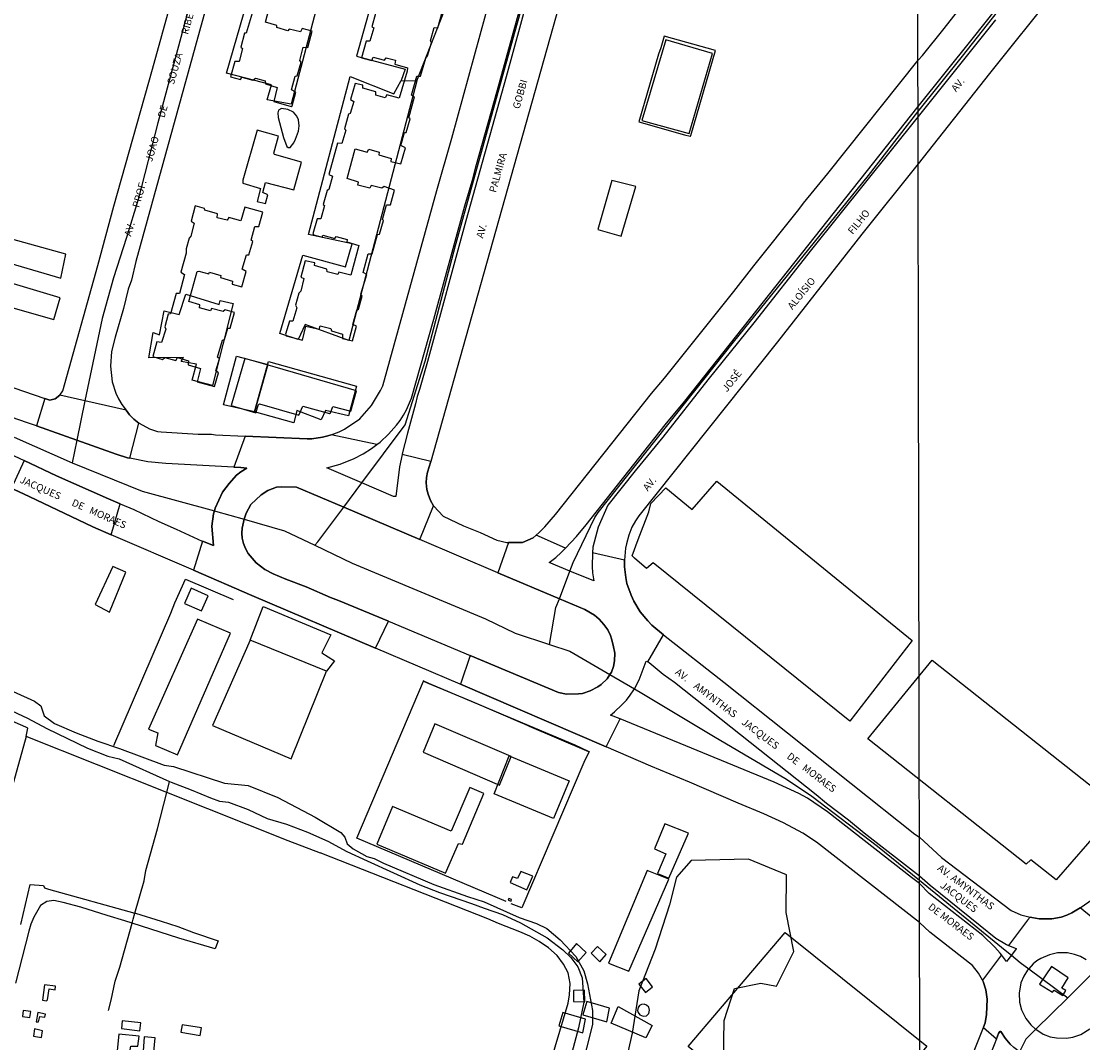
# Model space of a CAD drawing. Extents: x 180697 to 183118, y 1679821 to 1682599.
# Drawn here: x 181353 to 181721, y 1681055 to 1681409 of the extents above; entities that cross this region are included whole.
import ezdxf
from ezdxf.enums import TextEntityAlignment as Align

# ---------------------------------------------------------------- set-up
doc = ezdxf.new("R2010")
doc.units = 0
doc.header["$MEASUREMENT"] = 0
for name, color, linetype in [('EDIFICACAO_REFERENCIAL', 30, 'CONTINUOUS'), ('IMAGEM', 7, 'CONTINUOUS'), ('V-BANHADO', 82, 'CONTINUOUS'), ('V-CANAL', 4, 'CONTINUOUS'), ('V-CANTEIRO', 42, 'CONTINUOUS'), ('V-CRUZAMENTO', 1, 'CONTINUOUS'), ('V-EDIFICACAO', 2, 'CONTINUOUS'), ('V-EIXO_DE_LOGRADOURO', 3, 'CONTINUOUS'), ('V-LAGOA', 5, 'CONTINUOUS'), ('V-LOTE', 1, 'CONTINUOUS'), ('V-NOME_DOS_LOGRADOUROS', 7, 'CONTINUOUS'), ('V-QUADRA', 6, 'CONTINUOUS'), ('V-REFERENCIA', 2, 'CONTINUOUS'), ('V-TESTADA', 5, 'CONTINUOUS'), ('V-VALETA', 6, 'CONTINUOUS'), ('X-LIMITE_1000', 7, 'CONTINUOUS')]:
    doc.layers.add(name, color=color, linetype=linetype)
picture_1 = doc.add_image_def('image1.jpg', size_in_pixel=(4030, 4624))

msp = doc.modelspace()

# ---------------------------------------------------------------- linework, layer by layer
at = {"layer": 'EDIFICACAO_REFERENCIAL'}
for points in [[(181451.99, 1681478.54), (181471.18, 1681472.94), (181446.79, 1681380.22), (181438.39, 1681381.82), (181439.99, 1681387.01), (181424.4, 1681391.01), (181439.99, 1681444.96), (181455.58, 1681439.37), (181457.98, 1681447.76), (181440.79, 1681452.16)], [(181490.35, 1681388.34), (181501.05, 1681415.81), (181495.64, 1681418.52), (181493.53, 1681414.31), (181483, 1681417.62), (181485.71, 1681428.44), (181503.15, 1681421.83), (181506.76, 1681449.49), (181501.05, 1681449.49), (181500.45, 1681445.88), (181484.51, 1681450.69), (181469.47, 1681396.87), (181486.31, 1681392.36), (181484.93, 1681388.53)], [(181490.35, 1681388.34), (181466.78, 1681298.29), (181451.59, 1681303.88), (181449.19, 1681298.69), (181442.79, 1681300.68), (181450.79, 1681327.86), (181465.58, 1681323.86), (181467.98, 1681331.86), (181452.79, 1681335.06), (181467.18, 1681389.81), (181482.37, 1681383.82), (181484.93, 1681388.53)], [(181317.75, 1681338.16), (181316.85, 1681334.56), (181366.85, 1681319.91), (181368.65, 1681328.26), (181322.76, 1681340.98), (181321.99, 1681337.51), (181317.75, 1681338.16)], [(181343.68, 1681311.49), (181364.5, 1681305.58), (181366.69, 1681313.16), (181313.34, 1681329.05), (181312.35, 1681324.61), (181344.61, 1681315.64), (181343.68, 1681311.49)], [(181426.66, 1681311.14), (181419.47, 1681282.72), (181412.44, 1681284.56), (181413.95, 1681290.08), (181408.59, 1681291.08), (181409.43, 1681292.42), (181397.37, 1681292.25), (181398.88, 1681301.12), (181401.06, 1681300.29), (181402.73, 1681308.65), (181407.92, 1681307.31), (181410.26, 1681314.34), (181421.81, 1681310.83), (181422.15, 1681312.17)], [(181434.03, 1681273.54), (181423.29, 1681275.96), (181427.85, 1681292.88), (181438.7, 1681289.99)], [(181438.87, 1681290.98), (181469.47, 1681282.51), (181466.65, 1681272.15), (181458.64, 1681274.04), (181457.23, 1681270.74), (181448.76, 1681274.04), (181447.73, 1681269.78), (181434.03, 1681273.54)], [(181662.17, 1681194.26), (181640.48, 1681166.33), (181572.29, 1681221.15), (181569.99, 1681219.27), (181565.82, 1681222.82), (181564.99, 1681223.65), (181567.07, 1681229.28), (181570.83, 1681238.87), (181571.45, 1681241.79), (181576.67, 1681247.2), (181585.84, 1681239.7), (181594.39, 1681249.5), (181662.17, 1681194.26)], [(181389.4, 1681217.95), (181384.98, 1681219.94), (181378.81, 1681206.72), (181383.76, 1681204.11), (181389.4, 1681217.95)], [(181432.6, 1681194.36), (181437.05, 1681206.02), (181460.58, 1681196.22), (181457.45, 1681189.95), (181461.76, 1681187.2), (181459.03, 1681183.62), (181432.6, 1681194.36)], [(181397.3, 1681163.55), (181400.54, 1681162.2), (181399.73, 1681157.87), (181407.31, 1681154.63), (181425.7, 1681196.8), (181414.34, 1681201.67), (181397.3, 1681163.55)], [(181419.45, 1681164.83), (181446.74, 1681153.25), (181459.03, 1681183.62), (181432.6, 1681194.36), (181419.45, 1681164.83)], [(181669.11, 1681187.45), (181733.85, 1681136.19), (181712.11, 1681111.21), (181703.26, 1681118.17), (181701.69, 1681116.69), (181646.76, 1681160.2), (181669.11, 1681187.45)], [(181517.14, 1681141.14), (181522.37, 1681154.26), (181543.19, 1681145.61), (181537.79, 1681132.59), (181517.14, 1681141.14)], [(181572.73, 1681121.96), (181576.68, 1681120.29), (181573.87, 1681113.41), (181577.74, 1681111.79), (181584.58, 1681127.41), (181576.33, 1681130.67), (181572.73, 1681121.96)], [(181556.81, 1681082.35), (181563.85, 1681079.56), (181577.72, 1681111.45), (181570.24, 1681114.53), (181556.81, 1681082.35)], [(181667.18, 1681053.63), (181649.04, 1681031.31), (181656.15, 1681024.4), (181642.25, 1681007.81), (181624.58, 1681023.15), (181623.33, 1681022.4), (181605.54, 1681038.18), (181604.29, 1681037.17), (181584.49, 1681053.45), (181618.06, 1681093.01), (181667.18, 1681053.63)], [(181542.97, 1681085.86), (181546.15, 1681082.87), (181549.13, 1681086.05), (181545.76, 1681089.13), (181542.97, 1681085.86)], [(181550.77, 1681085.86), (181553.85, 1681082.87), (181556.07, 1681085.38), (181552.98, 1681088.15), (181550.77, 1681085.86)], [(181706.33, 1681075.05), (181710.78, 1681072.27), (181711.34, 1681073.05), (181714.34, 1681071.16), (181715.46, 1681072.83), (181714.01, 1681073.72), (181716.24, 1681077.28), (181710.45, 1681081.18), (181706.33, 1681075.05)], [(181567.33, 1681075.13), (181569.64, 1681072.24), (181572.05, 1681074.17), (181569.93, 1681077.06), (181567.33, 1681075.13)], [(181544.69, 1681072.83), (181544.69, 1681069.07), (181548.64, 1681068.98), (181548.45, 1681073.01), (181544.69, 1681072.83)], [(181547.96, 1681064.49), (181556.22, 1681061.99), (181557.19, 1681066.78), (181549.28, 1681069.06), (181547.96, 1681064.49)], [(181571.96, 1681060.71), (181569.75, 1681056.46), (181557.78, 1681061.5), (181560.14, 1681067.33), (181571.96, 1681060.71)], [(181569.23, 1681068.14), (181568.26, 1681068.06), (181567.59, 1681067.67), (181567.13, 1681066.97), (181566.89, 1681065.96), (181567.13, 1681065.22), (181567.67, 1681064.44), (181568.84, 1681064.01), (181569.97, 1681064.13), (181570.86, 1681064.94), (181571.1, 1681066.11), (181570.79, 1681067.16), (181570.01, 1681067.78), (181569.23, 1681068.14)], [(181539.63, 1681060.68), (181547.88, 1681058.18), (181548.85, 1681062.97), (181540.94, 1681065.25), (181539.63, 1681060.68)]]:
    msp.add_lwpolyline(points, close=True, dxfattribs=at)
at = {"layer": 'V-BANHADO'}
msp.add_lwpolyline([(181596.74, 1681048.4), (181596.96, 1681062.49), (181600.5, 1681073.56), (181609.65, 1681075.48), (181615.11, 1681074.38), (181621.09, 1681086.4), (181618.43, 1681099.9), (181618.58, 1681112.96), (181605.37, 1681118.42), (181585.45, 1681117.98), (181580.36, 1681112.23), (181578, 1681102.65), (181573.06, 1681087.24), (181567.3, 1681072.72), (181565.01, 1681058.13), (181561.76, 1681043.83)], dxfattribs=at)
at = {"layer": 'V-CANAL'}
for points in [[(181350.4, 1681176.62), (181357.7, 1681173.2), (181360, 1681171.58), (181361.14, 1681168.1), (181364.67, 1681165.52), (181372.21, 1681162.3), (181379.75, 1681159.41), (181387.29, 1681156.85), (181402.75, 1681150.99), (181405.95, 1681150.56), (181423.63, 1681144.83), (181431.87, 1681143.93), (181442.12, 1681139.85), (181455.12, 1681133.05), (181464.05, 1681127.65), (181465.37, 1681126.01), (181466.15, 1681123.74), (181468.24, 1681121.98), (181473.04, 1681119.31), (181475.58, 1681118.63), (181478.82, 1681117), (181496.28, 1681109.68), (181507.92, 1681105.46), (181513.74, 1681103.6), (181525.8, 1681098.16), (181531.83, 1681096.17), (181535.48, 1681094.39), (181540.11, 1681090.5), (181545.48, 1681084.7), (181548.23, 1681079.68), (181549.58, 1681075.18), (181551.22, 1681065.9), (181551.3, 1681061.13), (181547.17, 1681044.72)], [(181340.87, 1681174.05), (181355.31, 1681167.37), (181362.03, 1681163.74), (181376.09, 1681156.94), (181383.14, 1681154.18), (181387.12, 1681153.24), (181404.59, 1681145.34), (181405.11, 1681145.11), (181412.04, 1681142.47), (181418.85, 1681139.66), (181421.88, 1681138.6), (181425, 1681138.21), (181431.85, 1681135.65), (181438.41, 1681132.52), (181445.13, 1681130.53), (181452.47, 1681127.81), (181459.44, 1681124.68), (181466.12, 1681121.1), (181473.09, 1681117.8), (181491.41, 1681109.5), (181498.22, 1681106.82), (181509.34, 1681103.11), (181513.69, 1681101.42), (181520.11, 1681099.23), (181526.35, 1681096.39), (181535.57, 1681091.2), (181541.01, 1681086.96), (181543.74, 1681084.37), (181546.18, 1681081.12), (181547.68, 1681077.28), (181548.24, 1681068.8), (181546.4, 1681059.94), (181544.06, 1681051.24)]]:
    msp.add_lwpolyline(points, dxfattribs=at)
at = {"layer": 'V-CANTEIRO'}
for points in [[(181528.57, 1681416.39), (181521.33, 1681389.7), (181507.38, 1681339.8), (181494.03, 1681290.99), (181491.32, 1681281.31), (181490.45, 1681278.87), (181489.91, 1681276.32), (181487.06, 1681266.12), (181485.31, 1681259.06), (181485.25, 1681258.77), (181484.39, 1681254.5), (181483.03, 1681244.22), (181482.28, 1681244.21), (181471.32, 1681248.93), (181459.13, 1681254.17), (181463.8, 1681255.47), (181468.67, 1681257.39), (181471.73, 1681258.98), (181474.65, 1681260.88), (181476.48, 1681262.22), (181477.64, 1681263.08), (181480.48, 1681265.85), (181483.3, 1681268.93), (181484.6, 1681270.59), (181485.76, 1681272.36), (181486.76, 1681274.29), (181488.48, 1681278.27), (181496.27, 1681305.76), (181507, 1681344.96), (181509.84, 1681354.68), (181510.8, 1681358.54), (181518.34, 1681385.24), (181539.62, 1681462.22)], [(181691.05, 1681409.52), (181664.23, 1681376.02), (181627.28, 1681329.91), (181607.17, 1681304.38), (181591.27, 1681284.65), (181575.67, 1681264.78), (181566.04, 1681253.1), (181556.59, 1681241.16), (181553.19, 1681233.55), (181551.37, 1681226.61), (181551.3, 1681224.71), (181551.12, 1681219.96), (181551.28, 1681217.77), (181551.76, 1681214.96), (181543.47, 1681218.33), (181536.25, 1681221.26), (181538.52, 1681223.01), (181540.41, 1681224.75), (181541.87, 1681226.29), (181545.69, 1681230.35), (181549.06, 1681234.35), (181576.48, 1681269.11), (181583.32, 1681277.24), (181664.2, 1681379.44), (181682.96, 1681402.77), (181728.84, 1681460.62)], [(181267.98, 1681296.82), (181354.16, 1681256.64), (181365.41, 1681251.39), (181383.41, 1681243.4), (181387.49, 1681241.67), (181392.18, 1681239.68), (181400.88, 1681235.52), (181406.88, 1681232.92), (181415.88, 1681228.72), (181416.03, 1681228.66), (181419.8, 1681227.27), (181419.25, 1681233.93), (181419.88, 1681238.16), (181420.16, 1681239.25), (181420.4, 1681240.16), (181422.94, 1681245.68), (181425.31, 1681248.73), (181427.85, 1681251.65), (181429.3, 1681252.8), (181431.35, 1681253.98), (181429.27, 1681254.21), (181426.93, 1681254.34), (181403.36, 1681255.64), (181397.08, 1681256.22), (181390.86, 1681257.5), (181390.04, 1681257.67), (181386.07, 1681258.9), (181372.42, 1681263.74), (181358.47, 1681268.68), (181355.32, 1681269.8), (181292.59, 1681291.52)], [(181722.48, 1681083.5), (181720.47, 1681084.65), (181718.4, 1681085.38), (181715.99, 1681085.89), (181712.55, 1681085.91), (181709.71, 1681085.3), (181706.71, 1681083.99), (181705.4, 1681083.18), (181704.12, 1681082.11), (181702.59, 1681080.41), (181702.19, 1681079.97), (181700.9, 1681077.87), (181699.86, 1681075.52), (181699.24, 1681071.93), (181699.4, 1681068.86), (181700.07, 1681066.21), (181701.6, 1681063.15), (181703.3, 1681061.01), (181704.93, 1681059.5), (181705.05, 1681059.42), (181707.62, 1681057.77), (181709.99, 1681056.87), (181712.22, 1681056.41), (181715.72, 1681056.37), (181717.84, 1681056.68), (181720.63, 1681057.63), (181723.74, 1681059.56)]]:
    msp.add_lwpolyline(points, dxfattribs=at)
for points in [[(181539.78, 1681208.73), (181518.48, 1681217.77), (181491.41, 1681229.26), (181465.01, 1681240.47), (181448.62, 1681247.43), (181443.3, 1681247.61), (181441.67, 1681247.43), (181438.65, 1681246.32), (181436.33, 1681244.84), (181432.76, 1681241.42), (181431.17, 1681238.42), (181430.54, 1681236.69), (181430.45, 1681236.3), (181429.76, 1681233.23), (181429.66, 1681231.49), (181429.82, 1681229.72), (181430.25, 1681227.94), (181430.89, 1681226.16), (181431.81, 1681224.42), (181434.64, 1681221.22), (181437.68, 1681218.87), (181440.57, 1681217.41), (181444.89, 1681215.57), (181451.95, 1681212.89), (181460.37, 1681209.23), (181463.19, 1681208.17), (181480.51, 1681200.93), (181508.8, 1681189.09), (181539.54, 1681176.24), (181542.31, 1681175.64), (181546.41, 1681175.75), (181547.83, 1681175.93), (181550.47, 1681176.86), (181553.09, 1681178.2), (181554.32, 1681179), (181556.4, 1681180.99), (181557.33, 1681182.46), (181557.86, 1681183.28), (181558.54, 1681185.26), (181558.92, 1681187.16), (181558.97, 1681189.91), (181558.5, 1681192.67), (181557.91, 1681194.81), (181557.54, 1681195.97), (181556.57, 1681197.94), (181555.21, 1681199.86), (181553.56, 1681201.62), (181551.96, 1681203), (181548.59, 1681204.99)], [(181565.82, 1681177.53), (181567.5, 1681180.61), (181569.86, 1681187.1), (181570.47, 1681186.85), (181570.93, 1681186.66), (181575.83, 1681182.58), (181579.66, 1681179.84), (181628.84, 1681140.89), (181632.43, 1681137.87), (181640.04, 1681132.07), (181645.54, 1681127.54), (181664.67, 1681112.61), (181668.33, 1681109.45), (181685.76, 1681095.47), (181691.12, 1681090.98), (181694.82, 1681088.81), (181695.57, 1681088.51), (181698.2, 1681087.47), (181698.23, 1681087.33), (181696.54, 1681085.13), (181694.88, 1681082.96), (181693.11, 1681085.23), (181692.62, 1681085.85), (181690.77, 1681087.89), (181686.66, 1681091.93), (181668.05, 1681106.58), (181664.67, 1681110.03), (181661.86, 1681112.03), (181632.75, 1681134.89), (181625.8, 1681139.54), (181622.85, 1681141.25), (181614.27, 1681145.11), (181560.84, 1681167.05), (181557.5, 1681168.42), (181558.88, 1681169.5), (181561.5, 1681172), (181563.04, 1681173.62), (181564.36, 1681175.36), (181565.58, 1681177.1)], [(181699.35, 1681051.62), (181697.45, 1681053.07), (181696.18, 1681054.32), (181694.41, 1681056.39), (181692.94, 1681058.68), (181692.53, 1681058.66), (181692.13, 1681058), (181691.39, 1681056.16), (181690.54, 1681054.06), (181675.78, 1681016.77), (181665.91, 1680991.01), (181665.5, 1680989.16), (181665.66, 1680988.91), (181665.98, 1680988.9), (181666.95, 1680988.86), (181678.67, 1681002.97), (181708.91, 1681041.08), (181712.62, 1681045.76), (181712.83, 1681046.29), (181712.55, 1681046.63), (181709, 1681047.17), (181706.58, 1681047.81), (181704.26, 1681048.68), (181700.81, 1681050.52)]]:
    msp.add_lwpolyline(points, close=True, dxfattribs=at)
at = {"layer": 'V-CRUZAMENTO'}
for points in [[(181386.07, 1681258.9), (181390.04, 1681257.67), (181390.04, 1681257.67), (181390.86, 1681257.5), (181390.86, 1681257.5), (181393.97, 1681269.63), (181393.97, 1681269.63), (181392.2, 1681271.07), (181390.68, 1681272.49), (181389.5, 1681274.1), (181389.5, 1681274.1), (181375.27, 1681277.35), (181375.27, 1681277.35), (181366.54, 1681279.34), (181366.54, 1681279.34), (181366.52, 1681279.31), (181364.91, 1681278.05), (181363.09, 1681277.64), (181361.32, 1681278.25), (181361.32, 1681278.25), (181358.47, 1681268.68), (181358.47, 1681268.68), (181372.42, 1681263.74), (181372.42, 1681263.74), (181386.07, 1681258.9)], [(181420.4, 1681240.16), (181420.16, 1681239.25), (181420.16, 1681239.25), (181419.88, 1681238.16), (181419.25, 1681233.93), (181419.8, 1681227.27), (181416.03, 1681228.66), (181416.03, 1681228.66), (181412.86, 1681218.6), (181412.86, 1681218.6), (181433.1, 1681209.85), (181476.01, 1681191.61), (181476.01, 1681191.61), (181480.51, 1681200.93), (181480.51, 1681200.93), (181463.19, 1681208.17), (181460.37, 1681209.23), (181451.95, 1681212.89), (181444.89, 1681215.57), (181440.57, 1681217.41), (181437.68, 1681218.87), (181434.64, 1681221.22), (181431.81, 1681224.42), (181430.89, 1681226.16), (181430.25, 1681227.94), (181429.82, 1681229.72), (181429.66, 1681231.49), (181429.76, 1681233.23), (181430.45, 1681236.3), (181430.45, 1681236.3), (181430.54, 1681236.69), (181431.17, 1681238.42), (181432.76, 1681241.42), (181436.33, 1681244.84), (181438.65, 1681246.32), (181441.67, 1681247.43), (181443.3, 1681247.61), (181448.62, 1681247.43), (181465.01, 1681240.47), (181465.01, 1681240.47), (181491.41, 1681229.26), (181491.41, 1681229.26), (181496.17, 1681240.92), (181496.17, 1681240.92), (181495.11, 1681242.84), (181494.31, 1681245.02), (181493.87, 1681246.67), (181493.62, 1681248.92), (181493.72, 1681250.76), (181494.11, 1681252.61), (181495.17, 1681256.35), (181495.17, 1681256.35), (181485.25, 1681258.77), (181485.25, 1681258.77), (181484.39, 1681254.5), (181483.03, 1681244.22), (181482.28, 1681244.21), (181471.32, 1681248.93), (181471.32, 1681248.93), (181459.13, 1681254.17), (181463.8, 1681255.47), (181468.67, 1681257.39), (181471.73, 1681258.98), (181474.65, 1681260.88), (181476.48, 1681262.22), (181476.48, 1681262.22), (181460.68, 1681265.64), (181460.68, 1681265.64), (181459.5, 1681265.21), (181457.59, 1681264.73), (181453.94, 1681264.2), (181452.32, 1681264.19), (181430.8, 1681265.17), (181430.8, 1681265.17), (181426.93, 1681254.34), (181426.93, 1681254.34), (181429.27, 1681254.21), (181431.35, 1681253.98), (181429.3, 1681252.8), (181427.85, 1681251.65), (181425.31, 1681248.73), (181422.94, 1681245.68), (181420.4, 1681240.16)], [(181354.16, 1681256.64), (181349.76, 1681247.09), (181350.65, 1681246.68), (181355.93, 1681244.24), (181377.99, 1681233.68), (181384.32, 1681230.94), (181387.49, 1681241.67), (181383.41, 1681243.4), (181365.41, 1681251.39), (181354.16, 1681256.64)], [(181548.59, 1681204.99), (181551.96, 1681203), (181553.56, 1681201.62), (181555.21, 1681199.86), (181556.57, 1681197.94), (181557.54, 1681195.97), (181557.91, 1681194.81), (181558.5, 1681192.67), (181558.97, 1681189.91), (181558.92, 1681187.16), (181558.54, 1681185.26), (181557.86, 1681183.28), (181557.33, 1681182.46), (181557.33, 1681182.46), (181556.4, 1681180.99), (181554.32, 1681179), (181553.09, 1681178.2), (181550.47, 1681176.86), (181547.83, 1681175.93), (181546.41, 1681175.75), (181542.31, 1681175.64), (181539.54, 1681176.24), (181508.8, 1681189.09), (181508.8, 1681189.09), (181505.46, 1681179.09), (181505.46, 1681179.09), (181556.02, 1681157.37), (181556.02, 1681157.37), (181560.84, 1681167.05), (181560.84, 1681167.05), (181557.5, 1681168.42), (181558.88, 1681169.5), (181561.5, 1681172), (181563.04, 1681173.62), (181564.36, 1681175.36), (181565.58, 1681177.1), (181565.82, 1681177.53), (181565.82, 1681177.53), (181567.5, 1681180.61), (181569.86, 1681187.1), (181570.47, 1681186.85), (181570.47, 1681186.85), (181575.87, 1681196.2), (181575.87, 1681196.2), (181571.87, 1681199.59), (181570.42, 1681201.07), (181567.81, 1681204.22), (181565.56, 1681207.9), (181564.63, 1681209.93), (181563.22, 1681214.07), (181562.78, 1681216.11), (181562.37, 1681219.78), (181562.36, 1681221.67), (181562.4, 1681222.09), (181562.4, 1681222.09), (181551.3, 1681224.71), (181551.3, 1681224.71), (181551.12, 1681219.96), (181551.28, 1681217.77), (181551.76, 1681214.96), (181543.47, 1681218.33), (181543.47, 1681218.33), (181536.25, 1681221.26), (181538.52, 1681223.01), (181540.41, 1681224.75), (181541.87, 1681226.29), (181541.87, 1681226.29), (181531.75, 1681230.77), (181531.75, 1681230.77), (181530.74, 1681229.84), (181527, 1681228.22), (181522.14, 1681228.2), (181522.14, 1681228.2), (181518.48, 1681217.77), (181518.48, 1681217.77), (181539.78, 1681208.73), (181539.78, 1681208.73), (181548.59, 1681204.99)]]:
    msp.add_lwpolyline(points, close=True, dxfattribs=at)
msp.add_lwpolyline([(181724.85, 1681097.96), (181720.44, 1681101.59), (181720.44, 1681101.59), (181720.4, 1681101.56), (181717.46, 1681099.79), (181715.77, 1681099), (181713.78, 1681098.32), (181710.53, 1681097.75), (181706.17, 1681097.75), (181703.63, 1681098.16), (181703.06, 1681098.31), (181703.06, 1681098.31), (181702.13, 1681097.25), (181695.57, 1681088.51), (181695.57, 1681088.51), (181698.2, 1681087.47), (181698.23, 1681087.33), (181696.54, 1681085.13), (181696.54, 1681085.13), (181694.88, 1681082.96), (181693.11, 1681085.23), (181693.11, 1681085.23), (181686.52, 1681076.44), (181686.52, 1681076.44), (181686.73, 1681076.06), (181687.72, 1681073.13), (181688.13, 1681069.85), (181687.94, 1681064.55), (181687.41, 1681061.65), (181686.9, 1681060.11), (181686.87, 1681060.04), (181686.87, 1681060.04), (181691.39, 1681056.16), (181691.39, 1681056.16), (181692.13, 1681058), (181692.53, 1681058.66), (181692.94, 1681058.68), (181694.41, 1681056.39), (181696.18, 1681054.32)], dxfattribs=at)
at = {"layer": 'V-EDIFICACAO'}
for points in [[(181433.26, 1681411.86), (181431.16, 1681404.86), (181430.57, 1681404.85), (181429.26, 1681400.07), (181429.92, 1681399.52), (181428.7, 1681395.01), (181427.21, 1681395.05), (181425.76, 1681389.8), (181429.25, 1681388.79), (181429.62, 1681389.58), (181433.48, 1681388.54), (181434.36, 1681389.3), (181437.75, 1681388.37), (181437.84, 1681387.38), (181441.95, 1681386.06), (181440.75, 1681381.24), (181446.81, 1681379.51), (181447.11, 1681379.72), (181448.42, 1681384.48), (181446.86, 1681385.2), (181448.11, 1681389.99), (181448.9, 1681390.08), (181450.24, 1681394.84), (181449.77, 1681395.46), (181450.96, 1681400.04), (181452.55, 1681399.87), (181454.11, 1681405.55), (181450.61, 1681406.55), (181450.02, 1681405.3), (181446.04, 1681406.32), (181445.61, 1681405.66), (181441.77, 1681406.81), (181441.78, 1681407.57), (181437.83, 1681408.76), (181440.52, 1681418.87)], [(181476.01, 1681411.73), (181474.72, 1681407.14), (181475.39, 1681406.71), (181474.05, 1681402.07), (181472.81, 1681402.15), (181471.21, 1681396.31), (181474.75, 1681395.37), (181475.16, 1681396.56), (181479.14, 1681395.57), (181479.71, 1681396.37), (181482.94, 1681395.5), (181482.76, 1681394.14), (181487.13, 1681392.85), (181487.04, 1681391.75), (181484.28, 1681382.33), (181479.97, 1681383.47), (181479.4, 1681382.49), (181476.11, 1681383.35), (181476.09, 1681384.53), (181471.63, 1681385.82), (181471.65, 1681386.83), (181468.91, 1681387.46), (181467.31, 1681381.87), (181468.45, 1681381.22), (181467.23, 1681377.03), (181466.64, 1681376.84), (181465.26, 1681371.74), (181465.77, 1681371.3), (181464.39, 1681366.65), (181462.89, 1681366.79), (181459.79, 1681355.84), (181461.05, 1681355.28), (181459.84, 1681350.62), (181459.24, 1681350.36), (181457.87, 1681345.44), (181458.33, 1681345.16), (181457.09, 1681340.48), (181455.82, 1681340.51), (181454.32, 1681335.3), (181454.55, 1681334.9), (181457.49, 1681334.2), (181457.79, 1681334.8), (181461.88, 1681333.65), (181462.39, 1681334.38), (181466.14, 1681333.39), (181466.12, 1681332.5), (181470.24, 1681331.28), (181467.45, 1681320.95), (181463.34, 1681321.97), (181462.93, 1681321.24), (181459.31, 1681322.17), (181459.19, 1681323.05), (181454.83, 1681324.28), (181454.93, 1681325.2), (181451.66, 1681325.99), (181450.08, 1681320.31), (181451.2, 1681319.82), (181450.15, 1681315.36), (181449.48, 1681314.75), (181448.3, 1681310.56), (181448.74, 1681309.62), (181447.39, 1681304.99), (181446.19, 1681305.03), (181444.84, 1681300.45), (181445.05, 1681299.92), (181450.69, 1681298.42), (181451.9, 1681303.25), (181456.52, 1681302.2), (181456.88, 1681303.34), (181460.57, 1681302.51), (181460.72, 1681301.65), (181464.55, 1681300.55), (181464.6, 1681298.96), (181468.03, 1681298.16), (181469.44, 1681303.26), (181468.19, 1681303.84), (181469.49, 1681308.88), (181470.14, 1681309.14), (181471.43, 1681313.63), (181470.89, 1681314.34), (181472.99, 1681321.25), (181471.78, 1681321.9), (181473.52, 1681328.33), (181474.85, 1681328.32), (181476.72, 1681335.07), (181477.46, 1681335.19), (181478.85, 1681339.96), (181478.44, 1681340.29), (181479.79, 1681345.41), (181481.19, 1681345.38), (181482.63, 1681350.47), (181478.98, 1681351.66), (181478.2, 1681351.13), (181474.55, 1681352.09), (181474.02, 1681351.1), (181469.93, 1681352.15), (181470.08, 1681353.21), (181466.16, 1681354.5), (181469.01, 1681364.78), (181473.1, 1681363.64), (181473.76, 1681364.63), (181477.25, 1681363.57), (181477.23, 1681362.68), (181481.43, 1681361.45), (181481.29, 1681360.38), (181484.83, 1681359.55), (181486.4, 1681365.09), (181484.81, 1681365.89), (181486.12, 1681370.4), (181486.68, 1681370.5), (181488.07, 1681375.14), (181487.6, 1681375.54), (181489.6, 1681382.82), (181488.52, 1681383.34), (181490.38, 1681389.97), (181491.65, 1681389.95), (181493.42, 1681396.23), (181494.08, 1681397.03), (181495.4, 1681401.55), (181495.05, 1681402.28), (181496.33, 1681406.84), (181497.66, 1681406.71), (181499.3, 1681412.49)]]:
    msp.add_lwpolyline(points, dxfattribs=at)
for points in [[(181434.99, 1681346.56), (181437.82, 1681345.82), (181438.69, 1681348.8), (181436.97, 1681349.6), (181437.9, 1681353.09), (181447.7, 1681350.59), (181450.38, 1681360.21), (181441.04, 1681362.87), (181440.72, 1681363.33), (181442.33, 1681369.22), (181435, 1681371.25), (181430.06, 1681353.86), (181430.03, 1681352.82), (181436.11, 1681351.07), (181434.99, 1681346.56)], [(181410.3, 1681328.61), (181408.49, 1681321.95), (181409.77, 1681321.18), (181408, 1681314.61), (181406.86, 1681314.57), (181404.9, 1681307.56), (181404.17, 1681307.39), (181402.95, 1681303.03), (181403.36, 1681302.26), (181401.78, 1681297.59), (181400.2, 1681297.9), (181398.78, 1681292.81), (181402.13, 1681291.7), (181402.91, 1681292.43), (181406.72, 1681291.35), (181407.32, 1681292.39), (181411.18, 1681291.27), (181411.02, 1681289.91), (181415.36, 1681288.59), (181414.19, 1681283.99), (181420.13, 1681282.33), (181421.57, 1681287.1), (181420.65, 1681287.82), (181421.86, 1681292), (181421.28, 1681292.53), (181422.92, 1681298.37), (181423.65, 1681298.65), (181424.81, 1681302.6), (181425.6, 1681302.61), (181427.17, 1681307.98), (181423.87, 1681308.97), (181423.21, 1681308.36), (181419.14, 1681309.45), (181418.75, 1681308.6), (181414.99, 1681309.65), (181415.04, 1681310.67), (181411.27, 1681311.8), (181414.19, 1681322.24), (181414.71, 1681322.35), (181418.17, 1681321.47), (181418.4, 1681322), (181422.37, 1681320.88), (181422.31, 1681320.12), (181426.42, 1681318.89), (181426.28, 1681317.85), (181429.69, 1681316.93), (181431.21, 1681322.28), (181429.83, 1681323.01), (181431.27, 1681328.07), (181432.12, 1681328.02), (181433.47, 1681332.63), (181432.87, 1681333.15), (181434.15, 1681337.82), (181435.52, 1681337.85), (181436.93, 1681342.83), (181430.71, 1681344.56), (181429.28, 1681339.83), (181425.11, 1681340.92), (181424.56, 1681339.99), (181421.13, 1681340.89), (181421.24, 1681342.22), (181416.81, 1681343.55), (181416.74, 1681344.14), (181413.48, 1681344.97), (181412.04, 1681339.75), (181413.15, 1681338.98), (181411.94, 1681334.44), (181411.34, 1681333.79), (181410.31, 1681330.07), (181410.3, 1681328.61)], [(181450.77, 1681275.59), (181460.01, 1681272.95), (181460.42, 1681273.21), (181461.17, 1681275.4), (181467.49, 1681273.78), (181469.44, 1681280.81), (181441.26, 1681289.01), (181430.67, 1681292.07), (181425.96, 1681275.73), (181434.53, 1681273.27), (181435.43, 1681276.06), (181435.83, 1681276.3), (181449.45, 1681272.36), (181450.77, 1681275.59)], [(181418.02, 1681209.73), (181412.07, 1681212.39), (181409.77, 1681207.07), (181415.71, 1681204.5), (181418.02, 1681209.73)], [(181518.98, 1681144.08), (181523.02, 1681153.98), (181496.65, 1681165.32), (181492.53, 1681155.57), (181518.98, 1681144.08)], [(181513.54, 1681141.25), (181508.72, 1681143.24), (181502.28, 1681128.14), (181481.96, 1681136.71), (181476.43, 1681123.67), (181500.31, 1681113.52), (181504.75, 1681123.84), (181506.14, 1681123.6), (181513.54, 1681141.25)], [(181522.73, 1681110.31), (181528.5, 1681107.82), (181530.56, 1681112.5), (181526.38, 1681114.15), (181525.24, 1681111.76), (181523.57, 1681112.26), (181522.73, 1681110.31)], [(181523.07, 1681103.85), (181523.15, 1681104.46), (181522.29, 1681104.83), (181522.03, 1681104.25), (181523.07, 1681103.85)], [(181362.79, 1681073.41), (181364.98, 1681073.17), (181365.04, 1681074.34), (181361.19, 1681074.9), (181360.5, 1681069.48), (181361.89, 1681069.25), (181362.21, 1681069.61), (181362.79, 1681073.41)], [(181356.5, 1681065.6), (181353.86, 1681065.89), (181353.64, 1681063.85), (181356.19, 1681063.47), (181356.5, 1681065.6)], [(181361.31, 1681063.65), (181361.53, 1681064.72), (181358.89, 1681065.31), (181358.28, 1681062.06), (181359.13, 1681061.96), (181359.57, 1681063.87), (181361.31, 1681063.65)], [(181394.62, 1681061.67), (181388.17, 1681062.37), (181387.91, 1681059.67), (181394.29, 1681058.92), (181394.62, 1681061.67)], [(181360.13, 1681056.58), (181360.57, 1681058.95), (181357.77, 1681059.59), (181357.38, 1681057.1), (181360.13, 1681056.58)], [(181415.69, 1681059.93), (181408.97, 1681060.99), (181408.49, 1681058.42), (181415.23, 1681057.29), (181415.69, 1681059.93)], [(181393.65, 1681053.52), (181394.02, 1681057.01), (181387.03, 1681057.71), (181386.47, 1681052.04), (181390.82, 1681051.59), (181391.12, 1681053.63), (181393.65, 1681053.52)], [(181399.58, 1681056.47), (181395.82, 1681056.8), (181395.44, 1681051.82), (181399.13, 1681051.56), (181399.58, 1681056.47)]]:
    msp.add_lwpolyline(points, close=True, dxfattribs=at)
at = {"layer": 'V-EIXO_DE_LOGRADOURO'}
for points in [[(181425.72, 1681467.47), (181400.52, 1681373.8), (181393.68, 1681347.26), (181389.64, 1681334.02), (181385.16, 1681320.05), (181381.27, 1681305.93), (181375.27, 1681277.35), (181372.42, 1681263.74), (181370.77, 1681255.89)], [(181454.98, 1681227.28), (181456.05, 1681228.45), (181465.01, 1681240.47), (181471.32, 1681248.93), (181486.36, 1681269.1), (181493.23, 1681291.18), (181503.82, 1681331.28), (181524.42, 1681405.55), (181541.66, 1681467.02)], [(182047.83, 1681467.74), (181932.62, 1681322.47), (181929.53, 1681318.57), (181927.89, 1681316.53), (181923.1, 1681310.59), (181861.37, 1681234.04), (181828.71, 1681192), (181812.81, 1681170.69), (181799.71, 1681154.86), (181794.99, 1681149.13), (181786.74, 1681140.67), (181786.48, 1681140.41), (181735.22, 1681089.43), (181732.86, 1681087.08), (181725.92, 1681080.18), (181716.08, 1681070.39), (181705.05, 1681059.42), (181701.61, 1681056), (181699.35, 1681051.62)], [(181536.37, 1681192.86), (181538.61, 1681205.69), (181539.78, 1681208.73), (181543.47, 1681218.33), (181544.62, 1681221.31), (181552.09, 1681236.93), (181553.26, 1681238.63), (181600.2, 1681297.75), (181647, 1681355.55), (181664.13, 1681377.63), (181679.62, 1681396.97), (181728.99, 1681459.53)], [(181350.73, 1681264.73), (181370.77, 1681255.89), (181370.8, 1681255.88), (181395.15, 1681246.06), (181420.16, 1681239.25), (181420.48, 1681239.16), (181430.45, 1681236.3), (181444.51, 1681232.26), (181454.98, 1681227.28), (181467.89, 1681221.14), (181514.2, 1681201.83), (181524.48, 1681196.76), (181536.37, 1681192.86), (181543.38, 1681190.56), (181557.33, 1681182.46), (181565.82, 1681177.53), (181568.38, 1681176.04), (181593.22, 1681161.03), (181618.55, 1681146.18), (181627.32, 1681140.26), (181650.11, 1681122.99), (181664.67, 1681111.12), (181694.37, 1681086.9), (181696.54, 1681085.13), (181699.59, 1681082.64), (181702.59, 1681080.41), (181716.08, 1681070.39)]]:
    msp.add_lwpolyline(points, dxfattribs=at)
at = {"layer": 'V-LAGOA'}
msp.add_lwpolyline([(181444.14, 1681368.71), (181445.32, 1681365.57), (181445.75, 1681365.25), (181446.4, 1681365.25), (181447.69, 1681366.86), (181448.29, 1681368.18), (181449.33, 1681370.86), (181449.57, 1681372.73), (181449.29, 1681374.88), (181448.71, 1681376.07), (181447.59, 1681377.53), (181445.61, 1681378.46), (181443.37, 1681378.8), (181442.36, 1681378.22), (181442.36, 1681378.22), (181442.12, 1681377.23), (181442.27, 1681375.65), (181444.14, 1681368.71)], close=True, dxfattribs=at)
at = {"layer": 'V-LOTE'}
for points in [[(181576.09, 1681403.9), (181574.98, 1681399.75), (181574.17, 1681397.64), (181567.33, 1681374.14), (181583.17, 1681369.65), (181585.09, 1681369.15), (181585.28, 1681369.17), (181585.36, 1681369.36), (181593.93, 1681398.83), (181576.09, 1681403.9)], [(181592.87, 1681397.86), (181576.74, 1681402.62), (181568.34, 1681374.66), (181584.85, 1681370.07), (181592.87, 1681397.86)], [(181566.25, 1681351.68), (181557.94, 1681353.77), (181553.17, 1681336.83), (181561.25, 1681334.52), (181566.25, 1681351.68)], [(181385.3, 1681157.82), (181405.07, 1681203.8), (181406.44, 1681207.36), (181410.08, 1681215.54)], [(181410.08, 1681215.54), (181410.1, 1681215.59), (181426.62, 1681208.54)], [(181354.91, 1681161.01), (181355.39, 1681163.91), (181354.8, 1681164.19), (181317.68, 1681180.39), (181308.7, 1681184.48), (181295.52, 1681190.12), (181288.24, 1681193.44), (181272.21, 1681200.27), (181262.8, 1681204.5), (181259.54, 1681205.79), (181250.42, 1681209.99), (181244.43, 1681212.52), (181230.32, 1681156.11)], [(181521.31, 1681103.73), (181469.57, 1681125.72), (181492.72, 1681180.14), (181494.48, 1681179.41)], [(181494.48, 1681179.41), (181509.58, 1681173.11), (181527.05, 1681165.64), (181527.16, 1681165.59)], [(181527.16, 1681165.59), (181529.33, 1681164.53), (181549.91, 1681155.82)], [(181354.91, 1681161.01), (181346.38, 1681130.62), (181333.31, 1681085.39), (181326.74, 1681061.84), (181318.46, 1681033.04)], [(181403.62, 1681141.6), (181354.91, 1681161.01)], [(181549.91, 1681155.82), (181550.08, 1681155.75), (181548.32, 1681151.93), (181526.74, 1681101.5), (181523.12, 1681102.93)], [(181456.99, 1681120.5), (181445.74, 1681124.82), (181403.62, 1681141.6)], [(181491.92, 1680898.14), (181501.99, 1680931.38), (181542.85, 1681068.46), (181543.33, 1681071.37), (181543.54, 1681075.3), (181542.85, 1681078.98), (181541.2, 1681081.99), (181539, 1681085.02), (181536.05, 1681087.63), (181532.81, 1681089.91), (181529.51, 1681091.69), (181526.1, 1681093.24), (181518.7, 1681096.1), (181514.93, 1681097.73), (181456.8, 1681120.58)]]:
    msp.add_lwpolyline(points, dxfattribs=at)
at = {"layer": 'V-QUADRA'}
for points in [[(181437.11, 1681485.55), (181392.92, 1681325.72), (181392.92, 1681325.72), (181391.34, 1681319.21), (181390.26, 1681316.07), (181388.58, 1681309.43), (181385.72, 1681299.47), (181384.46, 1681294.48), (181384.08, 1681289.44), (181384.69, 1681284.03), (181385.98, 1681280.05), (181386.85, 1681278.08), (181388.02, 1681276.14), (181389.5, 1681274.1), (181389.5, 1681274.1), (181390.68, 1681272.49), (181392.2, 1681271.07), (181393.97, 1681269.63), (181394, 1681269.6), (181397.61, 1681267.66), (181400.39, 1681266.79), (181401.7, 1681266.61), (181414.47, 1681265.88), (181419.1, 1681265.83), (181420.56, 1681265.63), (181430.8, 1681265.17), (181430.8, 1681265.17), (181452.32, 1681264.19), (181453.94, 1681264.2), (181457.59, 1681264.73), (181459.5, 1681265.21), (181460.68, 1681265.64), (181460.68, 1681265.64), (181463.4, 1681266.63), (181465.22, 1681267.52), (181470.61, 1681271.13), (181474.66, 1681275.77), (181477.74, 1681280.91), (181478.61, 1681282.63), (181497.31, 1681350.33), (181502.48, 1681368.53), (181522.2, 1681440.28)], [(181552.16, 1681459.12), (181510.41, 1681310.2), (181495.17, 1681256.35), (181495.17, 1681256.35), (181494.11, 1681252.61), (181493.72, 1681250.76), (181493.62, 1681248.92), (181493.87, 1681246.67), (181494.31, 1681245.02), (181495.11, 1681242.84), (181496.17, 1681240.92), (181496.21, 1681240.85), (181499.5, 1681237.36), (181506.52, 1681234.08), (181512.34, 1681231.74), (181518.14, 1681229.11), (181521.53, 1681228.2), (181522.14, 1681228.2), (181522.14, 1681228.2), (181527, 1681228.22), (181530.74, 1681229.84), (181531.75, 1681230.77), (181531.75, 1681230.77), (181532.76, 1681231.69), (181534.76, 1681233.63), (181538.4, 1681237.92), (181571.79, 1681279.93), (181576.24, 1681285.24), (181600.33, 1681315.33), (181607.17, 1681324.18), (181622.86, 1681343.74), (181624.47, 1681345.97), (181632.88, 1681356.19), (181664.2, 1681395.48), (181665.72, 1681397.15), (181673.21, 1681406.56), (181720.88, 1681467.36)], [(181321.55, 1681291.88), (181361.32, 1681278.25), (181361.32, 1681278.25), (181363.09, 1681277.64), (181364.91, 1681278.05), (181366.52, 1681279.31), (181366.54, 1681279.34), (181367.54, 1681280.9), (181379.67, 1681324.28), (181385.29, 1681344.94), (181398.71, 1681392.46), (181415.44, 1681452.93)], [(181711.71, 1681419.49), (181688.91, 1681390.91), (181664.24, 1681359.62), (181644.73, 1681335.17), (181615.38, 1681297.86), (181567.37, 1681237.5), (181566.15, 1681235.71), (181564.97, 1681233.59), (181563.87, 1681230.79), (181563.03, 1681227.83), (181562.77, 1681226.3), (181562.4, 1681222.09), (181562.4, 1681222.09), (181562.36, 1681221.67), (181562.37, 1681219.78), (181562.78, 1681216.11), (181563.22, 1681214.07), (181564.63, 1681209.93), (181565.56, 1681207.9), (181567.81, 1681204.22), (181570.42, 1681201.07), (181571.87, 1681199.59), (181575.87, 1681196.2), (181575.87, 1681196.2), (181596.81, 1681179.77), (181663.12, 1681127.09), (181664.65, 1681126.08), (181672.32, 1681119.06), (181672.32, 1681119.06), (181696.45, 1681100.61), (181699.83, 1681099.15), (181703.06, 1681098.31), (181703.06, 1681098.31), (181703.63, 1681098.16), (181706.17, 1681097.75), (181710.53, 1681097.75), (181713.78, 1681098.32), (181715.77, 1681099), (181717.46, 1681099.79), (181720.4, 1681101.56), (181720.44, 1681101.59), (181735.79, 1681112.23)], [(181671.23, 1681021.04), (181686.87, 1681060.04), (181686.9, 1681060.11), (181687.41, 1681061.65), (181687.94, 1681064.55), (181688.13, 1681069.85), (181687.72, 1681073.13), (181686.73, 1681076.06), (181686.52, 1681076.44), (181686.52, 1681076.44), (181685.2, 1681078.85), (181683.06, 1681081.52), (181668.29, 1681093.17), (181664.69, 1681096.46), (181628.99, 1681124.37), (181624.27, 1681127.43), (181617.53, 1681131), (181610.69, 1681134.16), (181601.79, 1681137.84), (181584.94, 1681145.18), (181571.46, 1681150.73), (181556.02, 1681157.37), (181556.02, 1681157.37), (181505.46, 1681179.09), (181505.4, 1681179.12), (181476.01, 1681191.61), (181476.01, 1681191.61), (181433.1, 1681209.85), (181412.86, 1681218.6), (181412.86, 1681218.6), (181384.32, 1681230.94), (181384.32, 1681230.94), (181377.99, 1681233.68), (181355.93, 1681244.24), (181350.65, 1681246.68)]]:
    msp.add_lwpolyline(points, dxfattribs=at)
at = {"layer": 'V-REFERENCIA'}
msp.add_lwpolyline([(181353, 1681095.75), (181356.21, 1681109.68), (181360.92, 1681109.32), (181360.92, 1681109.32), (181361.28, 1681108.5), (181362.58, 1681107.97), (181392.59, 1681099.73), (181392.59, 1681099.73), (181392.84, 1681099.66), (181401.69, 1681096.98), (181407.42, 1681095.1), (181412.91, 1681093), (181421.47, 1681090.06), (181420.91, 1681088.66), (181420.91, 1681088.66), (181420.38, 1681087.34), (181407.85, 1681091.07), (181391.62, 1681096.27), (181391.62, 1681096.27), (181389.11, 1681097.07), (181382.91, 1681098.85), (181373.85, 1681101.73), (181367.69, 1681103.4), (181364.42, 1681104.06), (181362.02, 1681103.72), (181359.8, 1681102.39), (181357.49, 1681098.34), (181356.44, 1681095.88), (181355.74, 1681093.5), (181351.17, 1681075.47)], dxfattribs=at)
at = {"layer": 'V-TESTADA'}
for points in [[(181410.08, 1681215.54), (181426.68, 1681208.48)], [(181494.48, 1681179.41), (181492.56, 1681180.22)], [(181527.16, 1681165.59), (181494.48, 1681179.41)], [(181549.91, 1681155.82), (181545.29, 1681157.92), (181527.16, 1681165.59)]]:
    msp.add_lwpolyline(points, dxfattribs=at)
at = {"layer": 'V-VALETA'}
for points in [[(181403.62, 1681141.6), (181404.59, 1681145.34)], [(181392.59, 1681099.73), (181395.75, 1681110.95), (181396.36, 1681114.45), (181400.36, 1681128.91), (181403.62, 1681141.6)], [(181392.01, 1681097.66), (181392.59, 1681099.73)], [(181383.47, 1681065.96), (181384.4, 1681069.53), (181385.78, 1681076.13), (181387.32, 1681080.99), (181391.62, 1681096.27)], [(181391.62, 1681096.27), (181392.01, 1681097.66)]]:
    msp.add_lwpolyline(points, dxfattribs=at)
at = {"layer": 'X-LIMITE_1000'}
msp.add_line((181666.8, 1679823.04), (181662.21, 1682594.41), dxfattribs=at)

# ---------------------------------------------------------------- texts
at = {"layer": 'V-NOME_DOS_LOGRADOUROS'}
for s, height, rotation, p in [('AV.       PROF.         JOAO         DE          SOUZA         RIBEIRO', 2.4997, 74.2587, (181401.67, 1681375.89)), ('AV.               PALMIRA                     GOBBI ', 2.4997, 74.2587, (181519.92, 1681361.69)), ('AV.    AMYNTHAS    JACQUES      DE   MORAES', 2.5, 336.1261, (181357.99, 1681248.03)), ('AV.    AMYNTHAS    JACQUES      DE   MORAES', 2.5, 322.9676, (181607.9, 1681163.13)), ('AV. AMYNTHAS', 2.5, 322.9676, (181680.79, 1681108.74)), ('JACQUES', 2.5, 322.9676, (181678.4, 1681105.31)), ('DE MORAES', 2.5, 322.9676, (181675.66, 1681096.76))]:
    msp.add_text(s, height=height, rotation=rotation, dxfattribs=at).set_placement(p, align=Align.MIDDLE_CENTER)
for s, p in [('AV.', (181677.98, 1681383.83)), ('FILHO', (181642.13, 1681334.39)), ('ALOÍSIO', (181621.22, 1681308.33)), ('JOSÉ', (181598.51, 1681279.78)), ('AV.', (181571.06, 1681245.39))]:
    msp.add_text(s, height=2.5, rotation=51, dxfattribs=at).set_placement(p, align=Align.BOTTOM_LEFT)

# ---------------------------------------------------------------- referenced raster images: frames only (the image files are external)
at = {"layer": 'IMAGEM'}
image = msp.add_image(picture_1, insert=(180697.2, 1679821.46), size_in_units=(2420.37, 2777.12), dxfattribs=at)
image.dxf.flags = 7

doc.saveas('drawing.dxf')
